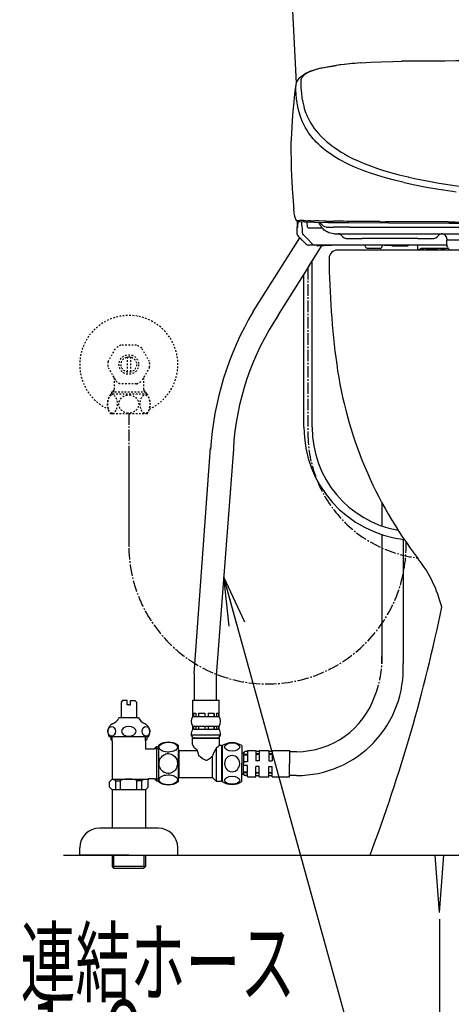
# Model space of a CAD drawing. Extents: x 0 to 2000, y 115 to 2915.
# Drawn here: x 1241 to 1505, y 441 to 1043 of the extents above; entities that cross this region are included whole.
import ezdxf
from ezdxf.enums import TextEntityAlignment as Align

# ---------------------------------------------------------------- set-up
doc = ezdxf.new("R2010")
doc.units = 0
doc.linetypes.add('EXLTYPE2', pattern=[2, 1, -1])
doc.linetypes.add('EXLTYPE3', pattern=[10, 7, -1, 1, -1])
doc.layers.get('0').update_dxf_attribs({"linetype": 'CONTINUOUS'})
doc.layers.get('DEFPOINTS').update_dxf_attribs({"linetype": 'CONTINUOUS'})
for name, color, linetype in [('タンク', 7, 'CONTINUOUS'), ('便器', 7, 'CONTINUOUS'), ('便座', 7, 'CONTINUOUS'), ('止水栓', 7, 'CONTINUOUS')]:
    doc.layers.add(name, color=color, linetype=linetype)
doc.styles.add('EXCADDIM1', font='monotxt', dxfattribs={"width": 0.84, "bigfont": 'extfont'})
doc.styles.add('EXCADSTD', font='monotxt', dxfattribs={"bigfont": 'extfont'})
doc.styles.get("Standard").update_dxf_attribs({"font": 'monotxt', "bigfont": 'extfont'})
doc.dimstyles.new('ISO-25', dxfattribs={"dimtxt": 2.5, "dimasz": 2.5, "dimexe": 1.25, "dimexo": 0.625, "dimtad": 1, "dimtxsty": 'STANDARD', "dimcen": 2.5, "dimazin": 3, "dimtfac": 1, "dimtmove": 0, "dimatfit": 3})

# ---------------------------------------------------------------- blocks, each defined once
blk = doc.blocks.new('EX_NORM')
at = {"color": 0, "linetype": 'CONTINUOUS'}
for q in [(-1, 0.167), (-1, 0), (-1, -0.167)]:
    blk.add_line((0, 0), q, dxfattribs=at)
blk = doc.blocks.new('*D23')
at = {"layer": 'DEFPOINTS', "color": 0}
for p in [(1498, 522.7), (1718, 516.7), (1718, 385)]:
    blk.add_point(p, dxfattribs=at)
at = {"layer": 'タンク', "color": 3, "linetype": 'CONTINUOUS'}
for p, q in [((1498, 492.9), (1498, 375)), ((1718, 486.9), (1718, 375)), ((1528, 385), (1688, 385))]:
    blk.add_line(p, q, dxfattribs=at)
at = {"layer": 'タンク', "color": 3, "xscale": 30, "yscale": 30, "zscale": 30, "rotation": 180}
blk.add_blockref('EX_NORM', (1498, 385), dxfattribs=at)
at = {"layer": 'タンク', "color": 3, "xscale": 30, "yscale": 30, "zscale": 30}
blk.add_blockref('EX_NORM', (1718, 385), dxfattribs=at)
at = {"layer": 'タンク', "color": 2, "insert": (1608, 408.5), "char_height": 40, "attachment_point": 5, "style": 'EXCADDIM1'}
blk.add_mtext('220', dxfattribs=at)

msp = doc.modelspace()

# ---------------------------------------------------------------- linework, layer by layer
at = {"layer": 'タンク', "color": 2, "linetype": 'CONTINUOUS'}
msp.add_line((1398.742, 1227.231), (1410.435, 1004.128), dxfattribs=at)
at = {"layer": 'タンク', "color": 6, "linetype": 'CONTINUOUS'}
for p, q in [((1365.19, 599), (1365.19, 577)), ((1377.19, 599), (1377.19, 588)), ((1380.69, 596), (1380.69, 593.62)), ((1380.69, 596), (1385.69, 596)), ((1385.69, 596), (1385.69, 593.916)), ((1387.69, 596), (1387.69, 593.916)), ((1387.69, 596), (1393.69, 596)), ((1393.69, 596), (1393.69, 593.916)), ((1395.69, 596), (1395.69, 593.916)), ((1395.69, 596), (1406.19, 596)), ((1406.19, 596), (1406.19, 588)), ((1377.19, 594.5), (1378.19, 594.5)), ((1378.19, 594.5), (1378.19, 588)), ((1380.69, 593.62), (1378.19, 593.62)), ((1380.69, 593.266), (1378.19, 593.266)), ((1380.69, 595.35), (1379.19, 595.35)), ((1380.69, 593.266), (1380.69, 589.1)), ((1387.69, 595.5), (1385.69, 595.5)), ((1387.69, 593.916), (1385.69, 593.916)), ((1387.69, 593.562), (1385.69, 593.562)), ((1385.69, 593.562), (1385.69, 589.75)), ((1387.69, 593.562), (1387.69, 589.75)), ((1395.69, 595.5), (1393.69, 595.5)), ((1395.69, 593.916), (1393.69, 593.916)), ((1395.69, 593.562), (1393.69, 593.562)), ((1393.69, 593.562), (1393.69, 589.75)), ((1395.69, 593.562), (1395.69, 589.75)), ((1408.901, 595.3), (1406.19, 595.3)), ((1410.623, 595.3), (1406.19, 595.3)), ((1377.19, 577), (1377.19, 588)), ((1380.69, 589.1), (1378.19, 589.1)), ((1378.19, 581.5), (1378.19, 588)), ((1380.69, 586.9), (1378.19, 586.9)), ((1380.69, 582.734), (1380.69, 586.9)), ((1387.69, 589.75), (1385.69, 589.75)), ((1387.69, 586.25), (1385.69, 586.25)), ((1385.69, 582.438), (1385.69, 586.25)), ((1387.69, 582.438), (1387.69, 586.25)), ((1393.69, 589.75), (1395.69, 589.75)), ((1393.69, 582.438), (1393.69, 586.25)), ((1393.69, 586.25), (1395.69, 586.25)), ((1395.69, 582.438), (1395.69, 586.25)), ((1406.19, 580), (1406.19, 588)), ((1377.19, 581.5), (1378.19, 581.5)), ((1380.69, 582.734), (1378.19, 582.734)), ((1380.69, 582.38), (1378.19, 582.38)), ((1380.69, 580.65), (1379.19, 580.65)), ((1380.69, 580), (1380.69, 582.38)), ((1380.69, 580), (1385.69, 580)), ((1387.69, 582.438), (1385.69, 582.438)), ((1387.69, 582.084), (1385.69, 582.084)), ((1385.69, 580), (1385.69, 582.084)), ((1387.69, 580.5), (1385.69, 580.5)), ((1387.69, 580), (1387.69, 582.084)), ((1387.69, 580), (1393.69, 580)), ((1395.69, 582.438), (1393.69, 582.438)), ((1395.69, 582.084), (1393.69, 582.084)), ((1393.69, 580), (1393.69, 582.084)), ((1395.69, 580.5), (1393.69, 580.5)), ((1395.69, 580), (1395.69, 582.084)), ((1395.69, 580), (1406.19, 580)), ((1410.623, 580.7), (1406.19, 580.7))]:
    msp.add_line(p, q, dxfattribs=at)
at = {"layer": 'タンク', "color": 6, "linetype": 'EXLTYPE3'}
msp.add_arc((1404.809, 651.385), 57.97, 337.85583, 2.138502, dxfattribs=at)
at = {"layer": 'タンク', "color": 6, "linetype": 'CONTINUOUS'}
for centre, radius, start, end in [((1410.623, 645.901), 65.201, 270, 2.919285), ((1410.623, 645.901), 50.601, 270, 341.127694), ((1371.19, 589.589), 11.161, 57.479591, 122.520409), ((1379.19, 594.35), 1, 90, 180), ((1379.19, 581.65), 1, 180, 270), ((1371.19, 586.411), 11.161, 237.479591, 302.520409)]:
    msp.add_arc(centre, radius, start, end, dxfattribs=at)
for centre in [(1371.19, 598.176), (1371.19, 577.824)]:
    msp.add_ellipse(centre, major_axis=(4.618, 0), ratio=0.5359754, dxfattribs=at)
for start_param, end_param in [(1.6011055, 4.6820798), (4.7426982, 7.8236724)]:
    msp.add_ellipse((1371.19, 588), major_axis=(0, -4.95), ratio=0.9328786, start_param=start_param, end_param=end_param, dxfattribs=at)
at = {"layer": '便器', "color": 2, "linetype": 'CONTINUOUS'}
msp.add_line((1780.501, 902), (1435.501, 902), dxfattribs=at)
at = {"layer": '便器', "color": 3, "linetype": 'EXLTYPE3'}
msp.add_line((1308.001, 802.216), (1308.001, 723.292), dxfattribs=at)
at = {"layer": '便器', "color": 6, "linetype": 'CONTINUOUS'}
for p, q in [((1462.739, 747.56), (1462.739, 733.298)), ((1462.739, 728.047), (1462.739, 649.222)), ((1475.739, 725.17), (1475.739, 649.222)), ((1498.001, 497), (1495.418, 532)), ((1498.001, 497), (1500.584, 532))]:
    msp.add_line(p, q, dxfattribs=at)
at = {"layer": '便器', "color": 6, "linetype": 'EXLTYPE3'}
msp.add_line((1477.585, 723.292), (1477.585, 723.404), dxfattribs=at)
at = {"layer": '便器', "color": 7, "linetype": 'CONTINUOUS'}
msp.add_line((1268.001, 532), (1844.001, 532), dxfattribs=at)
at = {"layer": '便器', "color": 2, "linetype": 'CONTINUOUS'}
for centre, radius, start, end in [((914.006, 946.29), 495, 195.420303, 195.420303), ((1435.501, 897), 5, 90, 180.363558), ((1930.491, 900.141), 500, 180.359922, 187.809033), ((1682.809, 866.173), 250, 187.809033, 217.708864), ((1421.737, 664.329), 80, 13.945229, 37.708864), ((519.857, 884.945), 1000, 339.332446, 348.384853)]:
    msp.add_arc(centre, radius, start, end, dxfattribs=at)
at = {"layer": '便器', "color": 3, "linetype": 'EXLTYPE3'}
msp.add_arc((1392.793, 721.515), 84.811, 181.226275, 1.200575, dxfattribs=at)
at = {"layer": '便座', "color": 6, "linetype": 'CONTINUOUS'}
for p, q in [((1425.713, 1013.162), (1425.662, 1013.15)), ((1449.92, 1016.471), (1445.998, 1016.149)), ((1450.057, 1016.458), (1446.181, 1016.141)), ((1475.035, 1017.387), (1474.765, 1017.385)), ((1475.045, 1017.367), (1474.777, 1017.365)), ((1475.035, 1017.386), (1475.05, 1017.386)), ((1475.059, 1017.367), (1475.045, 1017.367)), ((1415.433, 1009.05), (1415.435, 1009.05)), ((1410.138, 1002.394), (1410.114, 1002.231)), ((1410.145, 1002.163), (1410.138, 1002.394)), ((1410.175, 1003.006), (1410.176, 1003.014)), ((1413.182, 1005.339), (1413.184, 1005.106)), ((1420.808, 970.053), (1420.789, 970.074)), ((1407.161, 965.915), (1407.161, 965.905)), ((1407.161, 965.905), (1407.168, 963.333)), ((1407.166, 966.539), (1407.164, 966.467)), ((1407.168, 963.333), (1407.168, 962.794)), ((1407.185, 967.155), (1407.178, 966.989)), ((1462.541, 951.12), (1463.22, 950.906)), ((1478.806, 946.701), (1479.153, 946.621)), ((1476.443, 943.282), (1476.372, 943.298)), ((1410.949, 919.595), (1410.698, 912.616)), ((1413.589, 920.056), (1412.514, 920.101)), ((1414.774, 920.013), (1413.589, 920.056)), ((1414.774, 920.013), (1415.474, 919.989)), ((1418.829, 919.893), (1417.928, 919.916)), ((1419.083, 915.525), (1426.313, 915.525)), ((1423.085, 919.797), (1421.943, 919.82)), ((1424.295, 919.772), (1423.085, 919.795)), ((1427.02, 919.724), (1424.295, 919.772)), ((1428.488, 919.7), (1427.02, 919.724)), ((1429.793, 916.006), (1429.878, 916.003)), ((1430.085, 916), (1433.139, 916)), ((1443.139, 916), (1433.139, 916)), ((1435.302, 919.604), (1433.484, 919.628)), ((1437.25, 919.581), (1435.302, 919.604)), ((1439.291, 919.557), (1437.248, 919.581)), ((1441.588, 919.532), (1439.293, 919.557)), ((1443.997, 919.507), (1441.588, 919.532)), ((1443.152, 916), (1608.816, 916)), ((1446.527, 919.483), (1443.997, 919.507)), ((1451.026, 919.443), (1446.527, 919.483)), ((1452.017, 919.435), (1451.026, 919.443)), ((1455.043, 919.411), (1452.017, 919.435)), ((1461.472, 919.364), (1455.043, 919.411)), ((1461.472, 919.364), (1465.071, 919.341)), ((1472.269, 919.298), (1465.072, 919.341)), ((1479.977, 919.258), (1472.269, 919.298)), ((1488.446, 919.22), (1479.977, 919.258)), ((1497.486, 919.184), (1488.446, 919.22)), ((1503.397, 919.164), (1497.486, 919.184)), ((1384.085, 864.48), (1412.558, 909.503)), ((1414.107, 913.7), (1414.09, 912.739)), ((1416.805, 909.356), (1420.41, 905.584)), ((1433.534, 912), (1436.319, 912)), ((1436.319, 912), (1446.742, 912)), ((1446.742, 912), (1608.816, 912)), ((1413.667, 908.326), (1413.72, 908.272)), ((1413.72, 908.272), (1416.406, 905.586)), ((1420.025, 905), (1417.821, 905)), ((1417.913, 891.68), (1426.249, 905)), ((1421.818, 905), (1420.029, 905)), ((1424.434, 905), (1421.818, 905)), ((1423.08, 904.994), (1423.08, 904.878)), ((1423.084, 905), (1423.09, 904.999)), ((1434.816, 905), (1424.434, 905)), ((1468.18, 905), (1434.816, 905)), ((1441.948, 909), (1442.298, 909)), ((1442.298, 909), (1442.359, 909)), ((1442.359, 909), (1450.616, 909)), ((1484.816, 909), (1450.616, 909)), ((1464.276, 905), (1471.591, 905)), ((1502.433, 905), (1468.18, 905)), ((1468.856, 904.5), (1468.856, 905)), ((1468.856, 904.5), (1478.776, 904.5)), ((1478.776, 904.5), (1478.776, 905)), ((1484.743, 902.545), (1484.743, 905)), ((1484.816, 909), (1493.508, 909)), ((1502.419, 909), (1502.419, 908.3)), ((1502.419, 905.162), (1502.419, 908)), ((1503.855, 908), (1502.419, 908)), ((1502.85, 903.71), (1502.471, 904.846)), ((1518.663, 908), (1503.855, 908)), ((1457.816, 903), (1453.858, 903)), ((1461.774, 903), (1457.816, 903)), ((1485.243, 902.045), (1486.656, 902.965)), ((1485.721, 902.039), (1504.828, 902.031)), ((1487.077, 902.067), (1488.432, 902.95)), ((1489.557, 902.896), (1488.409, 902.896)), ((1489.557, 902.896), (1488.409, 902.896)), ((1489.597, 902.865), (1489.597, 902.871)), ((1489.795, 902.883), (1489.795, 902.889)), ((1489.832, 902.879), (1489.842, 902.879)), ((1489.832, 902.785), (1489.842, 902.785)), ((1489.966, 902.9), (1489.966, 902.96)), ((1489.966, 902.806), (1489.966, 902.873)), ((1489.966, 902.73), (1489.966, 902.779)), ((1503.235, 902.981), (1490.111, 902.981)), ((1490.242, 902.961), (1490.145, 902.961)), ((1496.316, 902.728), (1490.166, 902.728)), ((1503.251, 902.961), (1490.242, 902.961)), ((1490.666, 902.736), (1490.666, 902.961)), ((1495.816, 902.736), (1490.666, 902.736)), ((1495.816, 902.961), (1495.816, 902.736)), ((1496.516, 902.961), (1496.516, 902.9)), ((1496.516, 902.873), (1496.516, 902.806)), ((1496.516, 902.779), (1496.516, 902.73)), ((1496.646, 902.785), (1496.55, 902.782)), ((1496.687, 902.889), (1496.687, 902.883)), ((1496.687, 902.796), (1496.687, 902.79)), ((1496.885, 902.961), (1496.885, 902.959)), ((1496.885, 902.871), (1496.885, 902.865)), ((1498.816, 902.896), (1496.925, 902.896)), ((1498.816, 902.896), (1496.925, 902.896)), ((1499.816, 902.913), (1499.816, 902.961)), ((1499.816, 902.762), (1499.816, 902.885)), ((1500.316, 902.913), (1500.316, 902.961)), ((1500.316, 902.885), (1500.316, 902.761)), ((1503.303, 902.896), (1501.316, 902.896)), ((1503.303, 902.896), (1501.316, 902.896)), ((1399.628, 862.465), (1418.206, 892.148)), ((1420.044, 793.608), (1420.044, 895.085)), ((1415.044, 793.705), (1415.044, 887.096)), ((1348.048, 643.139), (1357.992, 781.144)), ((1371.932, 780.242), (1361.359, 641.782)), ((1348.048, 643.139), (1348.048, 626.802)), ((1361.359, 641.782), (1361.359, 626.802)), ((1347.17, 626.802), (1349.13, 626.802)), ((1347.17, 616.899), (1347.17, 626.802)), ((1349.13, 626.802), (1363.175, 626.802)), ((1363.175, 616.899), (1363.175, 626.802)), ((1347.17, 616.899), (1347.281, 616.899)), ((1347.281, 618.799), (1347.281, 616.899)), ((1347.281, 618.799), (1349.013, 618.799)), ((1347.281, 616.899), (1349.013, 616.899)), ((1347.577, 618.799), (1347.577, 616.899)), ((1349.013, 618.799), (1349.013, 616.899)), ((1349.013, 616.899), (1349.13, 616.899)), ((1349.13, 616.899), (1350.532, 616.899)), ((1350.532, 618.799), (1350.532, 616.899)), ((1350.532, 618.799), (1354.429, 618.799)), ((1350.532, 616.899), (1354.429, 616.899)), ((1350.706, 618.799), (1350.706, 616.899)), ((1354.429, 618.799), (1354.429, 616.899)), ((1354.429, 616.899), (1356.502, 616.899)), ((1356.502, 618.799), (1356.502, 616.899)), ((1356.502, 618.799), (1360.281, 618.799)), ((1356.502, 616.899), (1360.281, 616.899)), ((1360.089, 618.799), (1360.089, 616.899)), ((1360.281, 618.799), (1360.281, 616.899)), ((1360.281, 616.899), (1361.692, 616.899)), ((1361.692, 618.799), (1361.692, 616.899)), ((1361.692, 618.799), (1363.14, 618.799)), ((1361.692, 616.899), (1363.14, 616.899)), ((1362.841, 618.799), (1362.841, 616.899)), ((1363.14, 618.799), (1363.14, 616.899)), ((1363.14, 616.899), (1363.175, 616.899)), ((1347.17, 608.996), (1347.17, 610.897)), ((1347.17, 610.897), (1347.281, 610.897)), ((1347.17, 608.996), (1347.281, 608.996)), ((1347.281, 610.897), (1349.013, 610.897)), ((1347.281, 610.897), (1347.281, 608.996)), ((1347.281, 608.996), (1349.013, 608.996)), ((1347.577, 610.897), (1347.577, 608.996)), ((1349.013, 610.897), (1349.013, 608.996)), ((1349.013, 610.897), (1349.13, 610.897)), ((1349.013, 608.996), (1349.13, 608.996)), ((1349.13, 610.897), (1350.532, 610.897)), ((1349.13, 608.996), (1350.532, 608.996)), ((1350.532, 610.897), (1350.532, 608.996)), ((1350.532, 610.897), (1354.429, 610.897)), ((1350.532, 608.996), (1354.429, 608.996)), ((1350.706, 610.897), (1350.706, 608.996)), ((1354.429, 610.897), (1354.429, 608.996)), ((1354.429, 610.897), (1356.502, 610.897)), ((1354.429, 608.996), (1356.502, 608.996)), ((1356.502, 610.897), (1356.502, 608.996)), ((1356.502, 610.897), (1360.281, 610.897)), ((1356.502, 608.996), (1360.281, 608.996)), ((1360.089, 610.897), (1360.089, 608.996)), ((1360.281, 610.897), (1360.281, 608.996)), ((1360.281, 610.897), (1361.692, 610.897)), ((1360.281, 608.996), (1361.692, 608.996)), ((1361.692, 610.897), (1361.692, 608.996)), ((1361.692, 610.897), (1363.14, 610.897)), ((1361.692, 608.996), (1363.14, 608.996)), ((1362.841, 610.897), (1362.841, 608.996)), ((1363.14, 610.897), (1363.14, 608.996)), ((1363.14, 610.897), (1363.175, 610.897)), ((1363.14, 608.996), (1363.175, 608.996)), ((1363.175, 608.996), (1363.175, 610.897)), ((1346.18, 605.662), (1348.383, 605.662)), ((1346.914, 599.592), (1346.914, 603.495)), ((1346.92, 603.495), (1363.425, 603.495)), ((1347.97, 603.795), (1347.67, 603.495)), ((1347.97, 603.795), (1349.734, 603.795)), ((1348.383, 605.662), (1364.164, 605.662)), ((1349.734, 603.795), (1362.374, 603.795)), ((1362.374, 603.795), (1362.675, 603.495)), ((1363.425, 599.092), (1363.425, 603.495)), ((1326.15, 599.342), (1326.15, 576.827)), ((1338.158, 599.342), (1338.158, 578.205)), ((1338.158, 596.535), (1338.64, 596.09)), ((1338.64, 596.09), (1338.64, 579.579)), ((1338.64, 596.09), (1349.75, 596.09)), ((1346.914, 599.592), (1347, 599.531)), ((1361.674, 588.085), (1361.674, 597.847)), ((1364.676, 599.092), (1363.425, 599.092)), ((1364.676, 599.092), (1364.676, 588.085)), ((1365.198, 598.569), (1364.676, 599.091)), ((1359.172, 588.085), (1359.172, 592.58)), ((1359.172, 579.579), (1359.172, 588.085)), ((1361.674, 577.077), (1361.674, 588.085)), ((1364.676, 588.085), (1364.676, 577.077)), ((1338.158, 579.134), (1338.64, 579.579)), ((1338.158, 578.205), (1338.158, 576.827)), ((1338.64, 579.579), (1359.172, 579.579)), ((1359.172, 579.579), (1361.674, 577.077)), ((1364.676, 577.077), (1361.674, 577.077)), ((1365.198, 577.6), (1364.676, 577.078))]:
    msp.add_line(p, q, dxfattribs=at)
at = {"layer": '便座', "color": 6, "linetype": 'EXLTYPE3'}
for p, q in [((1417.544, 891.091), (1417.544, 789.86)), ((1477.585, 723.292), (1477.585, 723.404))]:
    msp.add_line(p, q, dxfattribs=at)
at = {"layer": '便座', "color": 6, "linetype": 'CONTINUOUS', "flags": 128}
for points in [[(1425.18, 1013.103), (1423.488, 1012.686), (1421.9, 1012.252), (1420.496, 1011.827), (1419.185, 1011.387), (1418.084, 1010.977)], [(1425.662, 1013.15), (1423.18, 1012.519), (1420.976, 1011.86), (1419.05, 1011.175)], [(1425.18, 1013.103), (1428.472, 1013.81), (1432.356, 1014.51), (1434.762, 1014.885)], [(1435.059, 1014.895), (1432.591, 1014.509), (1430.261, 1014.104), (1428.187, 1013.703), (1426.245, 1013.285), (1425.714, 1013.162)], [(1439.737, 1015.483), (1436.231, 1015.078), (1434.762, 1014.885)], [(1439.971, 1015.482), (1437.023, 1015.143), (1435.059, 1014.895)], [(1449.92, 1016.471), (1455.978, 1016.858), (1462.179, 1017.128), (1469.513, 1017.317), (1474.765, 1017.385)], [(1413.572, 1008.317), (1412.707, 1007.582), (1411.99, 1006.837), (1411.356, 1006.011), (1410.831, 1005.107), (1410.437, 1004.137), (1410.193, 1003.133), (1410.175, 1003.013)], [(1415.435, 1009.05), (1414.581, 1008.32), (1414.235, 1007.951), (1413.942, 1007.58), (1413.629, 1007.084), (1413.403, 1006.586), (1413.258, 1006.087), (1413.199, 1005.713), (1413.182, 1005.339)], [(1413.552, 1008.302), (1414.761, 1009.219), (1415.893, 1009.94), (1417.138, 1010.577), (1418.081, 1010.976)], [(1419.05, 1011.175), (1418.075, 1010.755), (1417.268, 1010.331), (1416.286, 1009.693), (1415.433, 1009.049)], [(1410.175, 1003.006), (1409.409, 997.433), (1408.851, 992.619), (1408.323, 986.851), (1407.941, 981.335), (1407.472, 972.987), (1407.185, 967.155)], [(1410.957, 992.056), (1410.633, 994.619), (1410.401, 997.168), (1410.242, 999.716), (1410.145, 1002.163)], [(1413.184, 1005.106), (1413.215, 1003.181), (1413.286, 1001.32), (1413.393, 999.583), (1413.536, 997.907), (1413.895, 994.999)], [(1413.895, 994.999), (1414.348, 992.438), (1414.94, 989.91), (1415.298, 988.644), (1415.696, 987.387), (1416.125, 986.168), (1416.595, 984.959)], [(1413.555, 981.943), (1413.107, 983.141), (1412.699, 984.348), (1412.309, 985.639), (1411.961, 986.938), (1411.394, 989.483), (1410.957, 992.056)], [(1420.789, 970.074), (1419.31, 971.878), (1417.987, 973.669), (1416.811, 975.451), (1415.768, 977.226), (1415.161, 978.369), (1414.602, 979.511), (1414.055, 980.727), (1413.555, 981.943)], [(1416.595, 984.959), (1417.092, 983.798), (1417.633, 982.636), (1418.43, 981.085), (1419.321, 979.531), (1420.314, 977.972), (1421.419, 976.405), (1422.639, 974.832), (1423.986, 973.251)], [(1436.159, 957.656), (1433.618, 959.206), (1431.269, 960.772), (1429.105, 962.347), (1427.116, 963.924), (1425.516, 965.295), (1424.036, 966.661), (1422.667, 968.022), (1421.709, 969.039), (1420.808, 970.053)], [(1423.986, 973.251), (1425.693, 971.427), (1427.587, 969.598), (1428.966, 968.37), (1430.445, 967.136), (1432.024, 965.9), (1433.705, 964.665), (1436.431, 962.816), (1437.884, 961.9), (1439.398, 960.992)], [(1459.763, 947.721), (1455.118, 949.242), (1450.763, 950.817), (1446.696, 952.448), (1444.769, 953.283), (1442.911, 954.131), (1440.542, 955.283), (1438.292, 956.458), (1436.159, 957.656)], [(1441.712, 959.69), (1444.854, 958.073), (1448.246, 956.488), (1451.897, 954.937), (1455.817, 953.422), (1460.015, 951.945), (1462.541, 951.12)], [(1476.372, 943.298), (1470.505, 944.705), (1464.97, 946.181), (1459.763, 947.721)], [(1463.22, 950.906), (1468.08, 949.454), (1473.271, 948.051), (1478.806, 946.701)], [(1479.153, 946.621), (1484.684, 945.409), (1490.501, 944.257), (1496.61, 943.166), (1503.017, 942.139), (1510.014, 941.138)], [(1476.443, 943.282), (1482.997, 941.873), (1490.071, 940.519), (1497.692, 939.225), (1505.885, 937.998), (1508.214, 937.677)], [(1410.056, 920.875), (1409.883, 921.313), (1409.72, 921.854), (1409.419, 923.232), (1409.143, 925.057), (1408.902, 927.242)], [(1410.432, 920.316), (1410.239, 920.54), (1410.056, 920.875)], [(1411.579, 919.383), (1411.222, 919.456), (1410.867, 919.654), (1410.546, 919.984), (1410.276, 920.43), (1410.187, 920.622)], [(1411.17, 916.933), (1411.199, 916.053), (1411.216, 915.917), (1411.226, 915.883), (1411.23, 915.877), (1411.233, 915.874), (1411.236, 915.873)], [(1411.236, 915.873), (1411.239, 915.874), (1411.241, 915.876), (1411.246, 915.882), (1411.252, 915.896), (1411.266, 915.947), (1411.352, 916.653)], [(1411.579, 919.383), (1415.368, 919.234), (1421.163, 919.087), (1429.798, 918.942), (1442.274, 918.8), (1467.06, 918.622), (1503.905, 918.472), (1552.949, 918.374), (1608.816, 918.343)], [(1417.101, 916.38), (1417.14, 916.179), (1417.215, 915.996), (1417.387, 915.781), (1417.588, 915.669), (1417.96, 915.587), (1418.835, 915.527), (1419.083, 915.525)], [(1427.554, 914.256), (1426.884, 914.892), (1426.26, 915.588), (1425.682, 916.339), (1425.145, 917.141), (1424.643, 917.999), (1424.114, 919.031)], [(1424.721, 919.02), (1425.415, 918.167), (1426.152, 917.455), (1426.932, 916.886), (1427.759, 916.457), (1428.632, 916.169), (1429.202, 916.06), (1429.792, 916.006)], [(1503.397, 919.164), (1505.449, 919.157), (1507.501, 919.151), (1509.554, 919.145), (1511.606, 919.138), (1513.658, 919.133), (1515.71, 919.127), (1517.763, 919.121), (1519.815, 919.116), (1521.867, 919.111), (1523.919, 919.106), (1525.972, 919.101), (1528.024, 919.097), (1530.076, 919.092), (1532.128, 919.088), (1534.18, 919.084), (1536.233, 919.08)], [(1410.698, 912.616), (1410.755, 912.053), (1410.936, 911.566), (1411.197, 911.141), (1411.675, 910.536), (1412.755, 909.314), (1413.667, 908.326)], [(1414.675, 911.291), (1414.689, 911.289), (1414.734, 911.268), (1415.011, 911.055), (1415.669, 910.454), (1416.805, 909.356)], [(1433.534, 912), (1432.435, 912.064), (1431.35, 912.259), (1430.302, 912.587), (1429.3, 913.046), (1428.441, 913.57), (1427.554, 914.256)], [(1438.028, 910.897), (1437.688, 911.259), (1437.307, 911.551), (1436.756, 911.83), (1436.251, 911.974), (1436.073, 912)], [(1423.274, 904.572), (1423.17, 904.646), (1423.133, 904.682), (1423.097, 904.769), (1423.08, 904.878)], [(1437.819, 905), (1435.884, 904.977), (1432.015, 904.847), (1427.211, 904.637), (1423.382, 904.552)], [(1453.858, 903), (1453.467, 903.077), (1453.141, 903.289), (1452.925, 903.588), (1452.824, 903.943), (1452.817, 904.037)], [(1461.774, 903), (1462.166, 903.077), (1462.491, 903.289), (1462.707, 903.588), (1462.808, 903.943), (1462.815, 904.037)], [(1484.743, 902.545), (1484.81, 902.295), (1484.993, 902.112), (1485.239, 902.044), (1485.651, 902.04), (1485.721, 902.039)], [(1484.743, 902.545), (1484.763, 902.403), (1484.824, 902.273), (1484.919, 902.165), (1485.04, 902.088), (1485.243, 902.045)], [(1485.243, 902.045), (1485.243, 902.045), (1485.243, 902.045), (1485.243, 902.045), (1485.245, 902.045), (1485.252, 902.044), (1485.279, 902.043), (1485.384, 902.041), (1485.721, 902.039)], [(1485.721, 902.039), (1495.274, 902.035), (1504.828, 902.031)], [(1486.926, 902.97), (1486.731, 902.968), (1486.676, 902.967), (1486.656, 902.965)], [(1490.05, 902.981), (1488.445, 902.977), (1486.926, 902.97)], [(1487.747, 902.059), (1487.085, 902.066), (1487.078, 902.067), (1487.077, 902.067)], [(1487.747, 902.059), (1496.231, 902.055), (1504.716, 902.052)], [(1488.92, 902.957), (1488.571, 902.955), (1488.47, 902.953), (1488.432, 902.95)], [(1488.432, 902.95), (1488.446, 902.951), (1488.46, 902.952)], [(1490.145, 902.961), (1489.527, 902.959), (1488.92, 902.957)], [(1489.597, 902.871), (1489.529, 902.921), (1489.453, 902.959)], [(1489.597, 902.871), (1489.689, 902.815), (1489.795, 902.796)], [(1489.597, 902.865), (1489.689, 902.809), (1489.795, 902.79)], [(1489.786, 902.96), (1489.871, 902.915), (1489.966, 902.9)], [(1489.789, 902.788), (1489.873, 902.745), (1489.966, 902.73)], [(1489.966, 902.73), (1489.966, 902.73), (1489.967, 902.73), (1489.97, 902.73), (1489.981, 902.729), (1490.023, 902.729), (1490.164, 902.728), (1490.166, 902.728)], [(1490.111, 902.981), (1490.08, 902.981), (1490.05, 902.981)], [(1490.242, 902.961), (1490.193, 902.961), (1490.145, 902.961)], [(1496.316, 902.728), (1496.457, 902.729), (1496.501, 902.729), (1496.516, 902.73)], [(1496.516, 902.73), (1496.609, 902.745), (1496.693, 902.788)], [(1496.516, 902.779), (1496.537, 902.78), (1496.558, 902.782)], [(1496.687, 902.889), (1496.793, 902.909), (1496.885, 902.964)], [(1496.687, 902.796), (1496.793, 902.815), (1496.885, 902.871)], [(1496.687, 902.79), (1496.793, 902.809), (1496.885, 902.865)], [(1497.033, 902.961), (1496.955, 902.922), (1496.885, 902.871)], [(1499.816, 902.885), (1499.816, 902.885), (1499.816, 902.885), (1499.815, 902.885), (1499.811, 902.886), (1499.797, 902.887), (1499.74, 902.889), (1499.523, 902.893), (1498.816, 902.896)], [(1499.603, 902.961), (1499.707, 902.925), (1499.816, 902.913)], [(1499.758, 902.888), (1499.787, 902.885), (1499.816, 902.885)], [(1499.816, 902.762), (1499.816, 902.761), (1499.816, 902.761), (1499.815, 902.759), (1499.813, 902.752), (1499.809, 902.724), (1499.803, 902.615), (1499.798, 902.262), (1499.798, 902.256)], [(1499.816, 902.762), (1500.066, 902.761), (1500.316, 902.761)], [(1500.316, 902.761), (1500.316, 902.761), (1500.315, 902.761), (1500.314, 902.759), (1500.313, 902.752), (1500.309, 902.723), (1500.303, 902.615), (1500.298, 902.262), (1500.298, 902.256)], [(1500.316, 902.913), (1500.425, 902.925), (1500.529, 902.961)], [(1501.316, 902.896), (1500.609, 902.893), (1500.392, 902.889), (1500.316, 902.885)], [(1500.316, 902.885), (1500.345, 902.885), (1500.374, 902.888)], [(1337.73, 597.818), (1337.637, 597.45), (1337.466, 597.098), (1337.227, 596.768), (1336.759, 596.323), (1336.188, 595.944), (1335.538, 595.631), (1334.582, 595.315), (1333.556, 595.113), (1332.492, 595.023), (1331.419, 595.043), (1330.366, 595.175), (1329.362, 595.419), (1328.661, 595.677), (1328.022, 596.001), (1327.466, 596.39), (1327.018, 596.845), (1326.794, 597.181), (1326.641, 597.538), (1326.568, 597.908), (1326.578, 598.283)], [(1326.578, 598.283), (1326.671, 598.651), (1326.842, 599.003), (1327.082, 599.333), (1327.549, 599.778), (1328.12, 600.157), (1328.77, 600.47), (1329.727, 600.786), (1330.753, 600.988), (1331.816, 601.078), (1332.889, 601.057), (1333.942, 600.926), (1334.947, 600.682), (1335.648, 600.424), (1336.286, 600.1), (1336.842, 599.71), (1337.29, 599.256), (1337.514, 598.92), (1337.667, 598.563), (1337.74, 598.193), (1337.73, 597.818)], [(1349.54, 596.73), (1350.191, 594.747), (1350.666, 593.031)], [(1361.674, 597.847), (1360.832, 596.285), (1360.069, 594.739), (1359.435, 593.275), (1359.172, 592.58)], [(1326.574, 588.526), (1326.667, 589.262), (1326.837, 589.967), (1327.077, 590.627), (1327.376, 591.233), (1327.915, 592.036), (1328.541, 592.706), (1329.233, 593.244), (1329.973, 593.653), (1330.748, 593.935), (1331.544, 594.092), (1332.349, 594.123), (1333.151, 594.03), (1333.938, 593.812), (1334.697, 593.467), (1335.415, 592.994), (1336.077, 592.391), (1336.663, 591.656), (1337.001, 591.092), (1337.286, 590.471), (1337.51, 589.8), (1337.662, 589.086), (1337.736, 588.345), (1337.726, 587.596)], [(1355.169, 590.132), (1354.873, 590.153), (1354.581, 590.215), (1354.028, 590.429), (1353.515, 590.717), (1352.799, 591.217), (1351.694, 592.118), (1350.666, 593.031)], [(1355.169, 590.132), (1355.682, 590.195), (1356.171, 590.364), (1356.845, 590.73), (1357.669, 591.316), (1358.81, 592.262), (1359.172, 592.58)], [(1337.726, 587.596), (1337.632, 586.86), (1337.462, 586.155), (1337.222, 585.495), (1336.923, 584.888), (1336.384, 584.086), (1335.758, 583.416), (1335.066, 582.878), (1334.326, 582.469), (1333.551, 582.186), (1332.755, 582.03), (1331.95, 581.999), (1331.148, 582.092), (1330.361, 582.31), (1329.602, 582.655), (1328.883, 583.128), (1328.222, 583.731), (1327.636, 584.467), (1327.299, 585.03), (1327.013, 585.65), (1326.789, 586.322), (1326.637, 587.036), (1326.563, 587.777), (1326.574, 588.526)], [(1326.567, 577.983), (1326.603, 578.489), (1326.787, 578.976), (1327.102, 579.426), (1327.525, 579.827), (1328.032, 580.174), (1328.81, 580.554), (1329.673, 580.84), (1330.594, 581.032), (1331.791, 581.145), (1333, 581.117), (1334.18, 580.948), (1335.075, 580.709), (1335.899, 580.376), (1336.453, 580.065), (1336.934, 579.699), (1337.324, 579.281), (1337.598, 578.817), (1337.734, 578.321), (1337.741, 577.983)], [(1337.741, 577.983), (1337.654, 577.565), (1337.467, 577.166), (1337.192, 576.796), (1336.843, 576.46), (1336.434, 576.16), (1335.729, 575.781), (1334.941, 575.486), (1334.095, 575.272), (1332.91, 575.113), (1331.7, 575.095), (1330.505, 575.219), (1329.644, 575.405), (1328.834, 575.673), (1328.099, 576.024), (1327.663, 576.305), (1327.282, 576.623), (1326.969, 576.977), (1326.736, 577.363), (1326.598, 577.773), (1326.567, 577.983)]]:
    msp.add_lwpolyline(points, dxfattribs=at)
at = {"layer": '便座', "color": 6, "linetype": 'CONTINUOUS'}
for centre, radius, start, end in [((1475.013, 1017.365), 0.0315, 3.09059, 43.782537), ((1600.154, -14150.446), 15168.349, 90.37319, 90.47257), ((1608.001, -15493.196), 16511.125, 89.997168, 90.370069), ((1434.96, 1013.542), 1.358, 85.839509, 98.365673), ((1466.134, 796.798), 220.273, 95.243908, 96.882682), ((1439.856, 1014.494), 0.996, 83.397334, 96.849282), ((1465.989, 799.715), 217.33, 95.229516, 96.876009), ((1446.063, 1015.471), 0.681, 80.055589, 95.168502), ((1449.951, 1016.043), 0.43, 75.712551, 94.148181), ((1474.75, 1017.364), 0.0269, 1.058029, 50.435958), ((1413.694, 1002.489), 3.557, 171.648255, 181.529848), ((1433.953, 966.024), 26.792, 179.051661, 180.254993), ((1430.997, 966.097), 23.836, 177.856514, 178.939126), ((1773.923, 963.257), 366.755, 180.072422, 180.377568), ((1780.415, 963.349), 373.247, 180.385026, 182.892744), ((1479.577, 1029.776), 79.661, 239.710014, 241.619011), ((1788.979, 963.733), 381.82, 182.885559, 183.503445), ((1792.4, 963.94), 385.248, 183.503049, 183.875977), ((1799.504, 964.45), 392.37, 183.88013, 185.441511), ((1410.761, 920.667), 0.481, 226.874163, 265.236658), ((1419.179, 1074.281), 154.324, 266.858063, 267.524327), ((1948.413, 923.025), 537.278, 180.377418, 180.649614), ((1325.402, 923.613), 86.232, 355.369879, 357.190016), ((1645.507, 939.443), 232.828, 184.963726, 186.348014), ((1429.781, 1360.652), 440.895, 268.14041, 268.459407), ((1638.633, 941.092), 222.906, 185.638453, 186.365185), ((1437.459, 1655.02), 735.363, 268.548254, 268.790972), ((1464.358, 3160.516), 2241.102, 269.082922, 269.210674), ((1416.092, 912.705), 2.002, 179.035787, 224.940399), ((1441.948, 914), 5, 218.366096, 269.999997), ((1493.508, 914), 5, 269.999997, 321.317808), ((1499.753, 909), 3, 93.21459, 141.317816), ((1499.419, 909), 3, 0.00001, 90.000003), ((1417.821, 907), 2, 225.003797, 270.000462), ((1421.818, 906.989), 1.989, 224.931261, 269.989424), ((1423.38, 904.852), 0.3, 249.211668, 270.377133), ((1451.818, 904), 1, 2.101241, 89.999927), ((1463.815, 904), 1, 90.00005, 177.898492), ((1502.719, 908.3), 0.3, 180.000009, 269.999997), ((1503.419, 905.162), 1, 179.998352, 198.436014), ((1505.221, 904.5), 2.5, 198.435003, 269.999997), ((1488.873, 886.694), 16.263, 89.830409, 91.472011), ((1489.266, 902.49), 0.499, 48.554746, 69.867829), ((1490.019, 902.942), 0.428, 177.654737, 189.646804), ((1489.852, 903.075), 0.276, 204.783937, 268.243683), ((1489.847, 903.156), 0.263, 228.461102, 269.255507), ((1489.836, 902.694), 0.199, 87.775301, 101.798253), ((1489.835, 903.067), 0.188, 257.885735, 272.26762), ((1489.836, 902.601), 0.199, 87.775301, 101.798253), ((1489.835, 902.973), 0.188, 257.885735, 272.26762), ((1489.853, 901.595), 1.283, 84.962144, 90.527191), ((1489.853, 901.501), 1.283, 84.962144, 90.527191), ((1489.856, 904.144), 1.25, 269.464784, 275.081276), ((1489.856, 904.05), 1.25, 269.464784, 275.081276), ((1496.629, 904.178), 1.283, 264.962132, 270.527179), ((1496.627, 901.629), 1.25, 89.464775, 95.081294), ((1496.629, 904.084), 1.283, 264.962132, 270.527179), ((1496.646, 903.078), 0.199, 267.776361, 281.797134), ((1496.646, 902.985), 0.199, 267.776361, 281.797134), ((1496.634, 903.077), 0.277, 271.238393, 335.315271), ((1496.648, 902.706), 0.188, 77.886662, 92.26671), ((1496.648, 902.612), 0.188, 77.886662, 92.26671), ((1496.637, 903.154), 0.26, 270.728314, 312.066699), ((1497.216, 902.49), 0.499, 109.607112, 131.445228), ((1496.489, 902.939), 0.402, 350.160276, 2.956467), ((1499.014, 866.186), 36.71, 88.822184, 90.308734), ((1499.798, 903.257), 1.001, 201.128448, 269.974726), ((1499.817, 903.262), 0.5, 227.493633, 269.945793), ((1500.298, 903.255), 1, 269.965901, 338.92352), ((1500.317, 903.261), 0.5, 269.94552, 312.578253), ((1501.118, 866.186), 36.71, 89.691264, 91.177814), ((1547.65, 767.503), 190.153, 149.336632, 176.27506), ((1534.874, 771.132), 163.197, 145.968518, 176.79983), ((1484.085, 793.705), 69.041, 180, 263.627455), ((1483.988, 793.608), 63.944, 180, 259.850552), ((1351.171, 613.898), 5.002, 143.130097, 216.869908), ((1359.173, 613.898), 5.002, 323.130098, 36.869903), ((1351.171, 605.996), 5.002, 143.130097, 183.822554), ((1359.173, 605.996), 5.002, 356.177446, 36.869903), ((1348.177, 605.795), 2.001, 183.822554, 269.999983), ((1362.168, 605.795), 2.001, 269.999983, 356.177446), ((1332.154, 589.925), 11.168, 57.479589, 122.520411), ((1351.729, 600.792), 4.894, 194.936617, 197.357318), ((1351.756, 600.937), 4.965, 198.858396, 201.279097), ((1351.79, 601.08), 5.05, 202.659041, 205.079749), ((1351.829, 601.222), 5.147, 206.325193, 208.745894), ((1351.875, 601.363), 5.256, 209.84787, 212.268577), ((1351.926, 601.501), 5.373, 213.222099, 215.6428), ((1351.983, 601.637), 5.5, 216.446437, 218.867134), ((1352.046, 601.77), 5.633, 219.522341, 221.943045), ((1352.114, 601.901), 5.771, 222.453482, 224.87418), ((1352.188, 602.028), 5.913, 225.245332, 227.666033), ((1352.267, 602.153), 6.059, 227.904489, 230.32519), ((1352.352, 602.273), 6.206, 230.43838, 232.859081), ((1352.441, 602.391), 6.353, 232.854815, 235.27552), ((1352.535, 602.504), 6.5, 235.161811, 237.582512), ((1352.634, 602.613), 6.645, 237.367333, 239.788034), ((1352.738, 602.718), 6.788, 239.479173, 241.899876), ((1339.895, 630.329), 39.108, 303.841531, 306.989306), ((1332.154, 586.244), 11.168, 237.479594, 302.520412)]:
    msp.add_arc(centre, radius, start, end, dxfattribs=at)
at = {"layer": '便座', "color": 6, "linetype": 'EXLTYPE3'}
msp.add_arc((1494.264, 789.86), 76.72, 180, 263.124136, dxfattribs=at)
at = {"layer": '止水栓', "color": 3, "linetype": 'EXLTYPE2'}
for p, q in [((1312.771, 843.875), (1303.231, 843.875)), ((1295.332, 833.806), (1300.102, 842.069)), ((1320.67, 833.806), (1315.9, 842.069)), ((1307.001, 836.644), (1307.001, 827.356)), ((1309.001, 836.644), (1309.001, 827.356)), ((1295.332, 830.194), (1300.102, 821.931)), ((1320.67, 830.194), (1315.9, 821.931)), ((1299.001, 823.838), (1299.001, 816.5)), ((1312.771, 820.125), (1303.231, 820.125)), ((1317.001, 823.838), (1317.001, 816.5)), ((1298.122, 813.8), (1296.744, 813.8)), ((1299.001, 816.5), (1297.523, 815.023)), ((1297.523, 815.023), (1297.523, 813.8)), ((1318.478, 815.023), (1297.523, 815.023)), ((1319.258, 813.8), (1298.122, 813.8)), ((1298.685, 816.185), (1298.685, 813.8)), ((1317.001, 816.5), (1318.478, 815.023)), ((1317.316, 816.185), (1317.316, 813.8)), ((1318.478, 815.023), (1318.478, 813.8)), ((1298.122, 801.8), (1296.744, 801.8)), ((1319.258, 801.8), (1298.122, 801.8))]:
    msp.add_line(p, q, dxfattribs=at)
at = {"layer": '止水栓', "color": 3, "linetype": 'EXLTYPE3'}
msp.add_line((1308.001, 777.469), (1308.001, 719.7), dxfattribs=at)
at = {"layer": '止水栓', "color": 6, "linetype": 'CONTINUOUS'}
for p, q in [((1304.251, 626.5), (1303.251, 625.5)), ((1307.001, 626.5), (1304.251, 626.5)), ((1307.001, 624), (1307.001, 626.5)), ((1309.001, 626.5), (1311.751, 626.5)), ((1309.001, 624), (1309.001, 626.5)), ((1311.751, 626.5), (1312.751, 625.5)), ((1303.251, 625.5), (1303.251, 615.944)), ((1308.001, 624), (1307.001, 624)), ((1308.001, 624), (1309.001, 624)), ((1312.751, 625.5), (1312.751, 615.944)), ((1314.001, 615.944), (1302.001, 615.944)), ((1320.001, 604.444), (1296.001, 604.444)), ((1297.001, 604.444), (1297.001, 602.8)), ((1297.801, 602), (1297.001, 602.8)), ((1297.801, 602), (1297.801, 604.444)), ((1318.201, 602), (1318.201, 604.444)), ((1318.201, 602), (1319.001, 602.8)), ((1319.001, 604.444), (1319.001, 602.8)), ((1297.801, 602), (1297.801, 578.5)), ((1318.201, 602), (1318.201, 597)), ((1318.201, 597), (1323.501, 597)), ((1323.501, 597), (1324.978, 598.477)), ((1323.816, 597.315), (1326.201, 597.315)), ((1324.978, 598.477), (1324.978, 577.522)), ((1324.978, 598.477), (1326.201, 598.477)), ((1296.251, 576.95), (1297.801, 578.5)), ((1297.801, 578.5), (1319.885, 578.5)), ((1319.751, 573.5), (1319.751, 578)), ((1320.751, 579), (1323.501, 579)), ((1323.501, 579), (1324.978, 577.522)), ((1323.816, 578.684), (1326.201, 578.684)), ((1296.251, 573.5), (1296.251, 576.95)), ((1297.751, 572), (1296.251, 573.5)), ((1318.251, 572), (1297.751, 572)), ((1297.751, 572), (1297.751, 548.5)), ((1300.109, 577.5), (1303.001, 577.5)), ((1300.109, 572), (1300.109, 577.5)), ((1303.001, 572), (1303.001, 577.495)), ((1315.893, 577.5), (1313.001, 577.5)), ((1313.001, 572), (1313.001, 577.5)), ((1315.893, 572), (1315.893, 577.5)), ((1318.251, 572), (1319.751, 573.5)), ((1318.251, 572), (1318.251, 548.5)), ((1324.978, 577.522), (1326.201, 577.522)), ((1326.001, 548.5), (1290.001, 548.5)), ((1278.001, 532), (1278.001, 536.5)), ((1338.001, 532), (1338.001, 536.5)), ((1308.001, 532), (1278.001, 532)), ((1297.751, 532), (1297.751, 525)), ((1298.685, 532), (1298.685, 524.065)), ((1308.001, 532), (1338.001, 532)), ((1317.316, 524.065), (1317.316, 532)), ((1318.251, 532), (1318.251, 525)), ((1318.251, 525), (1297.751, 525)), ((1297.751, 525), (1298.751, 524)), ((1298.751, 524), (1317.251, 524)), ((1317.251, 524), (1318.251, 525))]:
    msp.add_line(p, q, dxfattribs=at)
at = {"layer": '止水栓', "color": 3, "linetype": 'EXLTYPE2', "flags": 128}
for points in [[(1297.906, 802.206), (1297.621, 802.254), (1297.344, 802.35), (1297.09, 802.481), (1296.847, 802.649), (1296.405, 803.08), (1295.974, 803.696), (1295.624, 804.411), (1295.322, 805.319), (1295.122, 806.29), (1295.032, 807.139), (1295.012, 807.999), (1295.064, 808.856), (1295.235, 809.924), (1295.524, 810.929), (1295.766, 811.51), (1296.057, 812.041), (1296.3, 812.391), (1296.57, 812.701), (1296.808, 812.919), (1297.061, 813.101), (1297.462, 813.297), (1297.906, 813.394)], [(1297.906, 802.206), (1298.344, 802.229), (1298.771, 802.364), (1299.024, 802.5), (1299.266, 802.673), (1299.706, 803.113), (1300.134, 803.738), (1300.48, 804.463), (1300.777, 805.379), (1300.971, 806.357), (1301.056, 807.208), (1301.069, 808.069), (1301.011, 808.926), (1300.834, 809.989), (1300.537, 810.988), (1300.291, 811.563), (1299.998, 812.087), (1299.753, 812.43), (1299.482, 812.732), (1299.243, 812.945), (1298.988, 813.122), (1298.624, 813.296), (1298.244, 813.387), (1297.906, 813.394)], [(1307.547, 802.216), (1307.029, 802.273), (1306.514, 802.37), (1306.019, 802.505), (1305.548, 802.675), (1305.103, 802.876), (1304.488, 803.229), (1303.94, 803.633), (1303.46, 804.08), (1302.989, 804.638), (1302.607, 805.233), (1302.312, 805.856), (1302.086, 806.568), (1301.963, 807.295), (1301.944, 808.029), (1302.028, 808.759), (1302.215, 809.48), (1302.508, 810.179), (1302.907, 810.847), (1303.381, 811.437), (1303.952, 811.977), (1304.542, 812.406), (1305.209, 812.776), (1305.947, 813.071), (1306.79, 813.287), (1307.678, 813.391), (1308.455, 813.384)], [(1308.455, 813.384), (1309.193, 813.291), (1309.9, 813.12), (1310.387, 812.952), (1310.846, 812.75), (1311.296, 812.507), (1311.712, 812.236), (1312.271, 811.784), (1312.753, 811.287), (1313.158, 810.753), (1313.526, 810.115), (1313.797, 809.448), (1313.974, 808.763), (1314.062, 807.899), (1314.007, 807.033), (1313.806, 806.181), (1313.528, 805.491), (1313.147, 804.829), (1312.662, 804.209), (1312.12, 803.682), (1311.488, 803.212), (1310.84, 802.847), (1310.124, 802.552), (1309.282, 802.326), (1308.392, 802.212), (1307.547, 802.216)], [(1317.733, 802.216), (1317.474, 802.273), (1317.217, 802.37), (1316.969, 802.505), (1316.511, 802.876), (1316.062, 803.425), (1315.69, 804.08), (1315.354, 804.932), (1315.116, 805.856), (1314.976, 806.809), (1314.929, 807.784), (1314.973, 808.759), (1315.134, 809.833), (1315.413, 810.847), (1315.65, 811.437), (1315.936, 811.977), (1316.177, 812.337), (1316.445, 812.656), (1316.681, 812.881), (1316.933, 813.071), (1317.355, 813.287), (1317.799, 813.391), (1318.187, 813.384)], [(1318.187, 813.384), (1318.557, 813.291), (1318.91, 813.12), (1319.394, 812.739), (1319.816, 812.236), (1320.221, 811.541), (1320.539, 810.753), (1320.796, 809.784), (1320.947, 808.763), (1320.991, 807.899), (1320.963, 807.033), (1320.863, 806.181), (1320.635, 805.156), (1320.291, 804.209), (1320.02, 803.682), (1319.704, 803.212), (1319.38, 802.847), (1319.022, 802.552), (1318.601, 802.326), (1318.156, 802.212), (1317.733, 802.216)]]:
    msp.add_lwpolyline(points, dxfattribs=at)
at = {"layer": '止水栓', "color": 3, "linetype": 'EXLTYPE2'}
for radius in [6, 4.75]:
    msp.add_circle((1308.001, 832), radius, dxfattribs=at)
for centre, radius, start, end in [((1308.001, 832), 30, 294.794828, 245.419364), ((1308.001, 832), 12.797, 111.88515, 128.11485), ((1308.001, 832), 12.797, 51.88515, 68.11485), ((1308.001, 832), 12.797, 171.88515, 188.11485), ((1308.001, 832), 12.797, 351.88515, 8.11485), ((1308.001, 832), 12.797, 231.88515, 248.11485), ((1308.001, 832), 12.797, 291.88515, 308.11485), ((1306.201, 807.8), 11.2, 147.607628, 212.392372), ((1309.801, 807.8), 11.2, 327.607633, 32.39235)]:
    msp.add_arc(centre, radius, start, end, dxfattribs=at)
at = {"layer": '止水栓', "color": 6, "linetype": 'CONTINUOUS'}
for centre, radius, start, end in [((1294.931, 619.688), 8, 292.802196, 332.089243), ((1321.07, 619.688), 8, 207.910757, 247.197804), ((1301.226, 607.444), 6.025, 144.268102, 209.862834), ((1299.582, 608.626), 4, 112.802196, 144.268102), ((1316.42, 608.626), 4, 35.731898, 67.197804), ((1314.776, 607.444), 6.025, 330.137166, 35.731898), ((1320.751, 578), 1, 90, 180), ((1290.001, 536.5), 12, 90, 180), ((1326.001, 536.5), 12, 0, 90)]:
    msp.add_arc(centre, radius, start, end, dxfattribs=at)
for centre, major_axis in [((1297.522, 607.744), (0, -3)), ((1318.48, 607.744), (0, 3))]:
    msp.add_ellipse(centre, major_axis=major_axis, ratio=0.7712212, dxfattribs=at)
for centre, major_axis, ratio, start_param, end_param in [((1308.001, 607.744), (-4.454, 0), 0.6735199, 4.712389, 7.8539816), ((1308.001, 607.744), (4.454, 0), 0.6735199, 4.712389, 7.8539816), ((1295.109, 577.5), (-5, 0), 0.2, 3.1415927, 4.1398515), ((1308.001, 577.5), (-5, 0), 0.2, 3.1415927, 6.2831853), ((1320.893, 577.5), (5, 0), 0.2, 1.7762668, 3.1415927)]:
    msp.add_ellipse(centre, major_axis=major_axis, ratio=ratio, start_param=start_param, end_param=end_param, dxfattribs=at)

# ---------------------------------------------------------------- texts
at = {"layer": '便座', "color": 2, "linetype": 'CONTINUOUS', "style": 'EXCADSTD'}
for s, width, p, p2 in [('連結ホース', 1.013793, (1241.841, 446.42), (1409.841, 446.42)), ('１.０ｍ', 0.998361, (1241.841, 403.42), (1357.841, 403.42))]:
    msp.add_text(s, height=40, dxfattribs=dict(at, width=width)).set_placement(p, p2, align=Align.FIT)

# ---------------------------------------------------------------- dimensions: what is measured, and where the dimension line sits
at = {"layer": 'タンク', "color": 3, "linetype": 'CONTINUOUS'}
dim = msp.add_linear_dim(base=(1718.001, 385), p1=(1498.001, 522.7), p2=(1718.001, 516.7), text='220', dimstyle='ISO-25', override={"dimtxt": 40, "dimasz": 30, "dimexe": 10, "dimexo": 29.799559, "dimgap": 0, "dimtad": 1, "dimjust": 0, "dimtih": 0, "dimtoh": 0, "dimdec": 2, "dimzin": 8, "dimlunit": 2, "dimtxsty": 'EXCADDIM1', "dimblk1": 'EX_NORM', "dimblk2": 'EX_NORM', "dimsah": 1, "dimse1": 0, "dimse2": 0, "dimclrd": 3, "dimclre": 3, "dimclrt": 2, "dimtmove": 2}, dxfattribs=at)
dim.commit()
dim.dimension.update_dxf_attribs({"geometry": '*D23', "text_midpoint": (1608.001, 408.5), "dimtype": 160})

# ---------------------------------------------------------------- leaders
at = {"layer": '便座', "color": 6, "linetype": 'CONTINUOUS'}
msp.add_leader([(1365.975, 702.231), (1449.081, 401.255), (1242.518, 401.255)], dimstyle='ISO-25', override={"dimasz": 30, "dimldrblk": 'EX_NORM'}, dxfattribs=at)

doc.saveas('drawing.dxf')
